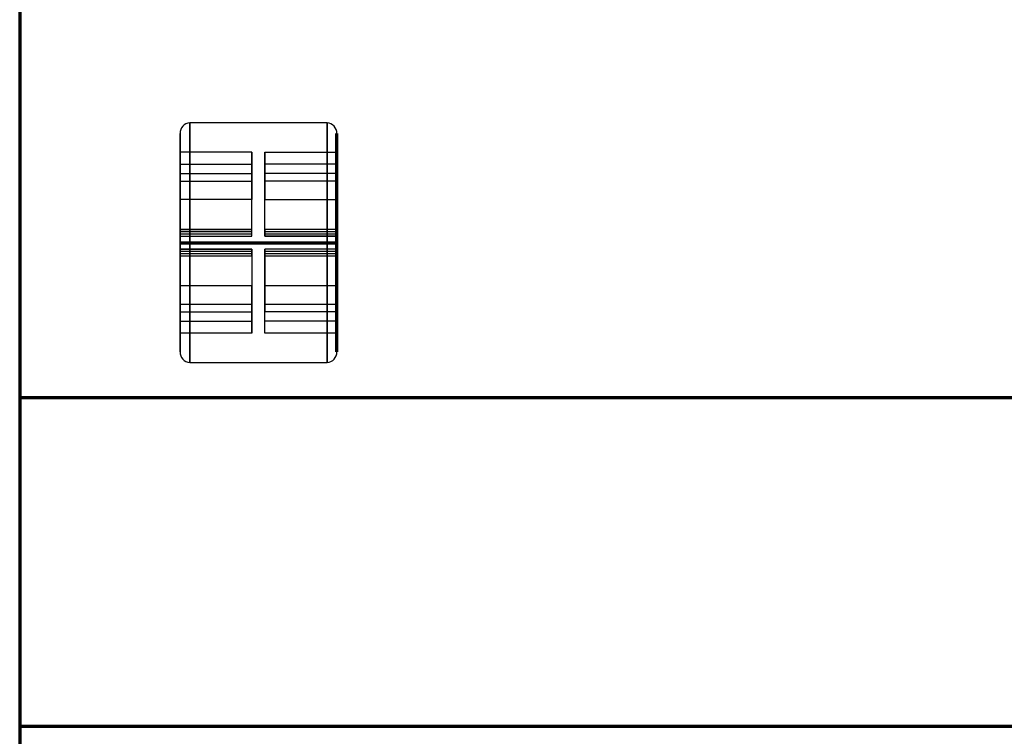
# Model space of a CAD drawing. Units: millimetres. Extents: x 159 to 762, y -65 to 624.
# Drawn here: x 159 to 310, y 67 to 177 of the extents above; entities that cross this region are included whole.
import ezdxf

# ---------------------------------------------------------------- set-up
doc = ezdxf.new("R2010")
doc.units = ezdxf.units.MM
for name, color, linetype, true_color in [('1', 7, 'Continuous', 0xffffff), ('Front$1', 7, 'Continuous', 0xffffff), ('Isometric$4', 7, 'Continuous', 0xffffff), ('ORTHO$2', 7, 'Continuous', 0xffffff)]:
    doc.layers.add(name, color=color, linetype=linetype, true_color=true_color)

msp = doc.modelspace()

# ---------------------------------------------------------------- linework, layer by layer
at = {"layer": '1', "color": 3, "linetype": 'Continuous', "lineweight": 25}
for p, q in [((159.25, 119.25, 9.4), (159.25, 612, 9.4)), ((159.25, 184, 2121.9), (159.25, 66, 2121.9)), ((206.28, 161.33, 9.4), (185.28, 161.33, 9.4)), ((183.78, 156.86, 9.4), (183.78, 159.68, 9.4)), ((207.78, 156.86, 9.4), (207.78, 159.68, 9.4)), ((194.78, 156.86, 9.4), (183.78, 156.86, 9.4)), ((194.78, 156.86, 9.4), (194.78, 152.41, 9.4)), ((196.78, 156.86, 9.4), (196.78, 152.41, 9.4)), ((196.78, 156.86, 9.4), (207.78, 156.86, 9.4)), ((183.78, 152.41, 9.4), (183.78, 155, 6.82)), ((183.78, 155, 6.82), (194.78, 155, 6.82)), ((194.78, 152.41, 9.4), (194.78, 155, 6.82)), ((207.78, 155, 6.82), (196.78, 155, 6.82)), ((196.78, 152.41, 9.4), (196.78, 155, 6.82)), ((207.78, 155, 6.82), (207.78, 152.41, 9.4)), ((183.78, 153.58, 5.4), (183.78, 149.59, 9.4)), ((183.78, 153.58, 5.4), (194.78, 153.58, 5.4)), ((183.78, 149.59, 9.4), (183.78, 152.41, 9.4)), ((183.78, 152.41, 9.4), (194.78, 152.41, 9.4)), ((194.78, 153.58, 5.4), (194.78, 149.59, 9.4)), ((207.78, 153.58, 5.4), (196.78, 153.58, 5.4)), ((196.78, 153.58, 5.4), (196.78, 149.59, 9.4)), ((207.78, 152.41, 9.4), (196.78, 152.41, 9.4)), ((207.78, 149.59, 9.4), (207.78, 153.58, 5.4)), ((207.78, 149.59, 9.4), (207.78, 152.41, 9.4)), ((194.78, 149.59, 9.4), (183.78, 149.59, 9.4)), ((194.78, 145, 9.4), (194.78, 149.59, 9.4)), ((196.78, 145, 9.4), (196.78, 149.59, 9.4)), ((196.78, 149.59, 9.4), (207.78, 149.59, 9.4)), ((183.78, 141, 9.4), (183.78, 145, 9.4)), ((183.78, 145, 9.4), (194.78, 145, 9.4)), ((194.78, 145, 4.94), (183.78, 145, 4.94)), ((183.78, 145, 9.4), (183.78, 145, 4.94)), ((183.78, 144.71, 4.23), (194.78, 144.71, 4.23)), ((183.78, 144.71, 4.23), (183.78, 144.29, 3.82)), ((194.78, 145, 9.4), (194.78, 145, 4.94)), ((194.78, 144.29, 3.82), (194.78, 144.71, 4.23)), ((207.78, 145, 9.4), (196.78, 145, 9.4)), ((207.78, 145, 4.94), (196.78, 145, 4.94)), ((196.78, 145, 9.4), (196.78, 145, 4.94)), ((196.78, 144.71, 4.23), (207.78, 144.71, 4.23)), ((196.78, 144.71, 4.23), (196.78, 144.29, 3.82)), ((207.78, 141, 9.4), (207.78, 145, 9.4)), ((207.78, 145, 4.94), (207.78, 145, 9.4)), ((207.78, 144.29, 3.82), (207.78, 144.71, 4.23)), ((194.78, 144.29, 3.82), (183.78, 144.29, 3.82)), ((183.78, 144, 3.11), (194.78, 144, 3.11)), ((183.78, 144, 3.11), (183.78, 144, 1.43)), ((183.78, 144, 1.43), (194.78, 144, 1.43)), ((194.78, 144, 3.11), (194.78, 144, 1.43)), ((207.78, 144.29, 3.82), (196.78, 144.29, 3.82)), ((196.78, 144, 3.11), (207.78, 144, 3.11)), ((207.78, 144, 1.43), (196.78, 144, 1.43)), ((196.78, 144, 3.11), (196.78, 144, 1.43)), ((207.78, 144, 1.43), (207.78, 144, 3.11)), ((194.78, 142, 3.11), (183.78, 142, 3.11)), ((183.78, 142, 3.11), (183.78, 142, 1.43)), ((183.78, 142, 1.43), (194.78, 142, 1.43)), ((183.78, 141.71, 3.82), (194.78, 141.71, 3.82)), ((183.78, 141.71, 3.82), (183.78, 141.29, 4.23)), ((194.78, 142, 3.11), (194.78, 142, 1.43)), ((194.78, 141.29, 4.23), (194.78, 141.71, 3.82)), ((207.78, 142, 3.11), (196.78, 142, 3.11)), ((207.78, 142, 1.43), (196.78, 142, 1.43)), ((196.78, 142, 1.43), (196.78, 142, 3.11)), ((196.78, 141.71, 3.82), (207.78, 141.71, 3.82)), ((196.78, 141.71, 3.82), (196.78, 141.29, 4.23)), ((207.78, 142, 3.11), (207.78, 142, 1.43)), ((207.78, 141.29, 4.23), (207.78, 141.71, 3.82)), ((194.78, 141.29, 4.23), (183.78, 141.29, 4.23)), ((183.78, 141, 9.4), (194.78, 141, 9.4)), ((183.78, 141, 4.94), (194.78, 141, 4.94)), ((183.78, 141, 9.4), (183.78, 141, 4.94)), ((194.78, 141, 9.4), (194.78, 136.41, 9.4)), ((194.78, 141, 9.4), (194.78, 141, 4.94)), ((207.78, 141.29, 4.23), (196.78, 141.29, 4.23)), ((196.78, 141, 9.4), (196.78, 136.41, 9.4)), ((196.78, 141, 9.4), (207.78, 141, 9.4)), ((196.78, 141, 4.94), (207.78, 141, 4.94)), ((196.78, 141, 4.94), (196.78, 141, 9.4)), ((207.78, 141, 9.4), (207.78, 141, 4.94)), ((183.78, 133.59, 9.4), (183.78, 136.41, 9.4)), ((194.78, 136.41, 9.4), (183.78, 136.41, 9.4)), ((183.78, 132.42, 5.4), (183.78, 136.41, 9.4)), ((194.78, 132.42, 5.4), (194.78, 136.41, 9.4)), ((207.78, 136.41, 9.4), (196.78, 136.41, 9.4)), ((196.78, 136.41, 9.4), (196.78, 132.42, 5.4)), ((207.78, 133.59, 9.4), (207.78, 136.41, 9.4)), ((207.78, 132.42, 5.4), (207.78, 136.41, 9.4)), ((183.78, 133.59, 9.4), (194.78, 133.59, 9.4)), ((183.78, 133.59, 9.4), (183.78, 131, 6.82)), ((194.78, 129.14, 9.4), (194.78, 133.59, 9.4)), ((194.78, 133.59, 9.4), (194.78, 131, 6.82)), ((196.78, 129.14, 9.4), (196.78, 133.59, 9.4)), ((196.78, 133.59, 9.4), (207.78, 133.59, 9.4)), ((196.78, 131, 6.82), (196.78, 133.59, 9.4)), ((207.78, 133.59, 9.4), (207.78, 131, 6.82)), ((183.78, 132.42, 5.4), (194.78, 132.42, 5.4)), ((207.78, 132.42, 5.4), (196.78, 132.42, 5.4)), ((183.78, 131, 6.82), (194.78, 131, 6.82)), ((207.78, 131, 6.82), (196.78, 131, 6.82)), ((183.78, 126.32, 9.4), (183.78, 129.14, 9.4)), ((194.78, 129.14, 9.4), (183.78, 129.14, 9.4)), ((207.78, 129.14, 9.4), (196.78, 129.14, 9.4)), ((207.78, 126.32, 9.4), (207.78, 129.14, 9.4)), ((185.28, 124.67, 9.4), (206.28, 124.67, 9.4)), ((761.75, 119.25, 104.71), (159.25, 119.25, 104.71)), ((761.75, 119.25, 9.4), (159.25, 119.25, 9.4)), ((159.25, 119.25, 104.71), (159.25, 119.25, 9.4)), ((159.25, 68.97, 104.71), (159.25, 119.25, 104.71)), ((761.75, 68.97, 104.71), (159.25, 68.97, 104.71)), ((761.75, 68.97, 228.1), (159.25, 68.97, 228.1)), ((159.25, 68.97, 228.1), (159.25, 68.97, 104.71)), ((159.25, 66, 228.1), (159.25, 68.97, 228.1))]:
    msp.add_line(p, q, dxfattribs=at)
at = {"layer": '1', "color": 3, "linetype": 'Continuous', "lineweight": 25, "extrusion": (1, 0, -1.42941e-15)}
for centre, radius, start, end in [((143, 17.4, 185.28), 20, 203.5782, 336.4218), ((143, 17.4, 207.78), 18.5, 205.622, 334.378), ((143, 17.4, 183.78), 16, 318.5833, 330), ((143, 17.4, 183.78), 16, 273.5833, 311.4167), ((144, 4.94, 194.78), 1, 315, 0), ((144, 4.94, 207.78), 1, 315, 0), ((145, 3.11, 183.78), 1, 135, 180), ((145, 3.11, 196.78), 1, 135, 180), ((141, 3.11, 183.78), 1, 0, 45), ((142, 4.94, 207.78), 1, 180, 225)]:
    msp.add_arc(centre, radius, start, end, dxfattribs=at)
at = {"layer": '1', "color": 3, "linetype": 'Continuous', "lineweight": 25, "extrusion": (-1, 0, 0)}
for centre, radius, start, end in [((-143, 17.4, -206.28), 20, 203.5782, 336.4218), ((-143, 17.4, -183.78), 18.5, 205.622, 334.378), ((-143, 17.4, -207.78), 16, 210, 221.4167), ((-143, 17.4, -207.78), 16, 228.5833, 266.4167), ((-144, 4.94, -183.78), 1, 180, 225), ((-144, 4.94, -196.78), 1, 180, 225), ((-145, 3.11, -194.78), 1, 0, 45), ((-145, 3.11, -207.78), 1, 0, 45), ((-143, 17.4, -183.78), 16, 273.5833, 311.4167), ((-141, 3.11, -207.78), 1, 135, 180), ((-143, 17.4, -207.78), 16, 273.5833, 311.4167), ((-142, 4.94, -183.78), 1, 315, 0), ((-143, 17.4, -183.78), 16, 318.5833, 330), ((-143, 17.4, -207.78), 16, 318.5833, 330)]:
    msp.add_arc(centre, radius, start, end, dxfattribs=at)
at = {"layer": '1', "color": 3, "linetype": 'Continuous', "lineweight": 25, "extrusion": (1, 0, 0)}
for centre, radius, start, end in [((143, 17.4, 194.78), 16, 318.5833, 330), ((143, 17.4, 196.78), 16, 318.5833, 330), ((143, 17.4, 194.78), 16, 273.5833, 311.4167), ((143, 17.4, 196.78), 16, 273.5833, 311.4167), ((141, 3.11, 196.78), 1, 0, 45), ((143, 17.4, 196.78), 16, 228.5833, 266.4167), ((142, 4.94, 194.78), 1, 180, 225), ((143, 17.4, 196.78), 16, 210, 221.4167)]:
    msp.add_arc(centre, radius, start, end, dxfattribs=at)
at = {"layer": '1', "color": 3, "linetype": 'Continuous', "lineweight": 25, "extrusion": (-1, 0, 1.42941e-15)}
for centre, radius, start, end in [((-141, 3.11, -194.78), 1, 135, 180), ((-143, 17.4, -194.78), 16, 273.5833, 311.4167), ((-142, 4.94, -196.78), 1, 315, 0), ((-143, 17.4, -194.78), 16, 318.5833, 330)]:
    msp.add_arc(centre, radius, start, end, dxfattribs=at)
at = {"layer": '1', "color": 3, "linetype": 'Continuous', "lineweight": 25}
for points in [[(185.28, 161.33, 9.4), (184.86, 161.33, 9.4), (184.46, 161.13, 9.4), (183.92, 160.51, 9.4), (183.78, 160.09, 9.4), (183.78, 159.68, 9.4)], [(207.78, 159.68, 9.4), (207.78, 160.09, 9.4), (207.63, 160.51, 9.4), (207.09, 161.13, 9.4), (206.69, 161.33, 9.4), (206.28, 161.33, 9.4)], [(183.78, 126.32, 9.4), (183.78, 125.91, 9.4), (183.92, 125.49, 9.4), (184.46, 124.87, 9.4), (184.86, 124.67, 9.4), (185.28, 124.67, 9.4)], [(206.28, 124.67, 9.4), (206.69, 124.67, 9.4), (207.1, 124.87, 9.4), (207.63, 125.49, 9.4), (207.78, 125.91, 9.4), (207.78, 126.32, 9.4)]]:
    msp.add_open_spline(points, degree=3, knots=[0, 0, 0, 0, 0.5, 0.5, 1, 1, 1, 1], dxfattribs=at)
at = {"layer": 'Front$1', "color": 155, "linetype": 'Continuous', "lineweight": 70}
for p, q in [((185.28, 143, -2.6), (206.28, 143, -2.6)), ((761.75, 119.25, 9.4), (159.25, 119.25, 9.4))]:
    msp.add_line(p, q, dxfattribs=at)
at = {"layer": 'Front$1', "color": 155, "linetype": 'Continuous', "lineweight": 35}
msp.add_line((159.25, 119.25, 104.71), (159.25, 119.25, 9.4), dxfattribs=at)
at = {"layer": 'Front$1', "color": 155, "linetype": 'Continuous', "lineweight": 35, "extrusion": (1, 0, -1.42941e-15)}
msp.add_arc((143, 17.4, 185.28), 20, 203.5782, 336.4218, dxfattribs=at)
at = {"layer": 'Front$1', "color": 155, "linetype": 'Continuous', "lineweight": 35, "extrusion": (-1, 0, 0)}
for centre, radius, start, end in [((-143, 17.4, -206.28), 20, 203.5782, 336.4218), ((-143, 17.4, -183.78), 18.5, 205.622, 334.378)]:
    msp.add_arc(centre, radius, start, end, dxfattribs=at)
at = {"layer": 'Front$1', "color": 155, "linetype": 'Continuous', "lineweight": 70, "extrusion": (1, 0, -1.42941e-15)}
msp.add_arc((143, 17.4, 207.78), 18.5, 205.622, 334.378, dxfattribs=at)
at = {"layer": 'Front$1', "color": 155, "linetype": 'Continuous', "lineweight": 70, "extrusion": (0, -1, 0)}
for centre, start, end in [((185.28, -1.1, -143), 180, 270), ((206.28, -1.1, -143), 270, 0)]:
    msp.add_arc(centre, 1.5, start, end, dxfattribs=at)
at = {"layer": 'Isometric$4', "color": 155, "linetype": 'Continuous', "lineweight": 70}
for p, q in [((159.25, 184, 2121.9), (159.25, 66, 2121.9)), ((761.75, 119.25, 9.4), (159.25, 119.25, 9.4)), ((761.75, 68.97, 104.71), (159.25, 68.97, 104.71))]:
    msp.add_line(p, q, dxfattribs=at)
at = {"layer": 'ORTHO$2', "color": 155, "linetype": 'Continuous', "lineweight": 70}
msp.add_line((159.25, 184, 2121.9), (159.25, 66, 2121.9), dxfattribs=at)

doc.saveas('drawing.dxf')
